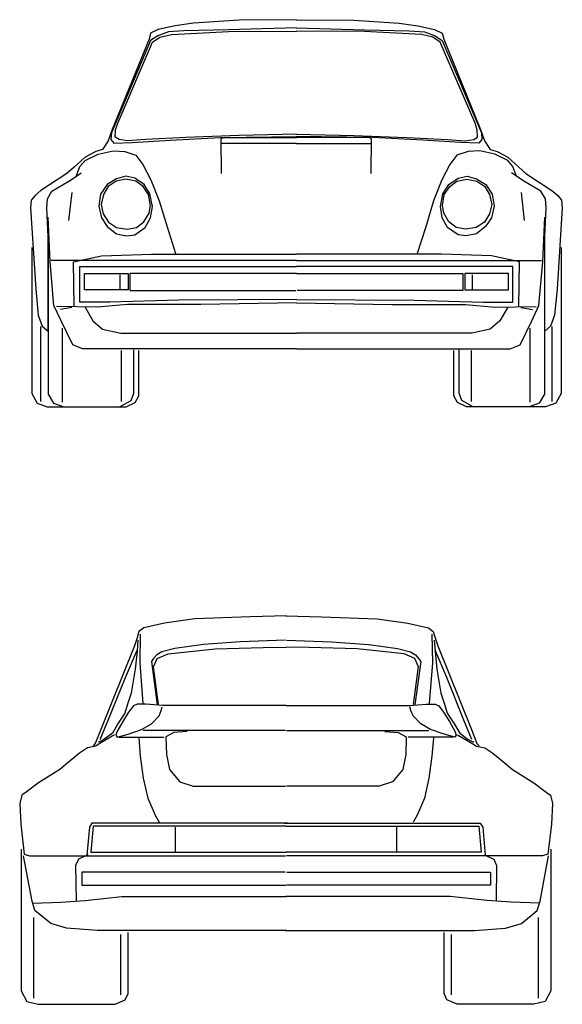
# Model space of a CAD drawing. Units: millimetres. Extents: x 4011 to 4212, y 2097 to 2179.
# Drawn here: x 4174 to 4176, y 2168 to 2170 of the extents above; entities that cross this region are included whole.
import ezdxf

# ---------------------------------------------------------------- set-up
doc = ezdxf.new("R2010")
doc.units = ezdxf.units.MM
doc.layers.add('DIEN HOA', color=111, linetype='Continuous')

msp = doc.modelspace()

# ---------------------------------------------------------------- linework, layer by layer
at = {"layer": 'DIEN HOA'}
for p, q in [((4174.7113, 2169.7818), (4174.717, 2169.7856)), ((4174.717, 2169.7856), (4174.9, 2169.7856)), ((4175.0825, 2169.7856), (4174.8996, 2169.7856)), ((4175.0883, 2169.7818), (4175.0825, 2169.7856)), ((4174.7122, 2169.6952), (4174.7113, 2169.7818)), ((4174.9, 2169.7703), (4174.7122, 2169.7703)), ((4174.8996, 2169.7703), (4175.0873, 2169.7703)), ((4175.0873, 2169.6952), (4175.0883, 2169.7818)), ((4174.3362, 2169.647), (4174.3286, 2169.5772)), ((4175.4631, 2169.647), (4175.4707, 2169.5772)), ((4174.2775, 2169.5265), (4174.2775, 2169.1413)), ((4175.5221, 2169.5265), (4175.5221, 2169.1413)), ((4174.236, 2169.5091), (4174.236, 2169.1426)), ((4174.3406, 2169.4733), (4174.4107, 2169.488)), ((4174.4107, 2169.488), (4174.5362, 2169.4929)), ((4174.5362, 2169.4929), (4174.8999, 2169.4929)), ((4175.2633, 2169.4929), (4174.8997, 2169.4929)), ((4175.3889, 2169.488), (4175.2633, 2169.4929)), ((4175.459, 2169.4733), (4175.3889, 2169.488)), ((4175.5636, 2169.5091), (4175.5636, 2169.1426)), ((4174.8999, 2169.4766), (4174.2851, 2169.4766)), ((4174.3422, 2169.3609), (4174.3406, 2169.4733)), ((4174.3569, 2169.3723), (4174.3569, 2169.4619)), ((4174.3569, 2169.4619), (4174.8999, 2169.4619)), ((4174.8997, 2169.4766), (4175.5144, 2169.4766)), ((4175.4427, 2169.4619), (4174.8997, 2169.4619)), ((4175.4427, 2169.3723), (4175.4427, 2169.4619)), ((4175.4573, 2169.3609), (4175.459, 2169.4733)), ((4174.3683, 2169.444), (4174.4775, 2169.444)), ((4174.3683, 2169.4032), (4174.3683, 2169.444)), ((4174.458, 2169.4049), (4174.458, 2169.4407)), ((4174.4775, 2169.444), (4174.4775, 2169.4032)), ((4174.8999, 2169.444), (4174.4824, 2169.444)), ((4174.4824, 2169.444), (4174.4824, 2169.4016)), ((4174.8997, 2169.444), (4175.3171, 2169.444)), ((4175.3171, 2169.444), (4175.3171, 2169.4016)), ((4175.322, 2169.444), (4175.322, 2169.4032)), ((4175.4313, 2169.444), (4175.322, 2169.444)), ((4175.3416, 2169.4049), (4175.3416, 2169.4407)), ((4175.4313, 2169.4032), (4175.4313, 2169.444)), ((4174.4775, 2169.4032), (4174.3683, 2169.4032)), ((4174.4824, 2169.4016), (4174.8982, 2169.4016)), ((4175.3171, 2169.4016), (4174.9013, 2169.4016)), ((4175.322, 2169.4032), (4175.4313, 2169.4032)), ((4174.4319, 2169.3723), (4174.3569, 2169.3723)), ((4174.4759, 2169.3658), (4174.4009, 2169.3593)), ((4174.6047, 2169.3772), (4174.4319, 2169.3723)), ((4174.6602, 2169.3658), (4174.4759, 2169.3658)), ((4174.8999, 2169.3788), (4174.6047, 2169.3772)), ((4174.8999, 2169.3707), (4174.6602, 2169.3658)), ((4174.8997, 2169.3788), (4175.1948, 2169.3772)), ((4174.8997, 2169.3707), (4175.1394, 2169.3658)), ((4175.1394, 2169.3658), (4175.3236, 2169.3658)), ((4175.1948, 2169.3772), (4175.3677, 2169.3723)), ((4175.3236, 2169.3658), (4175.3986, 2169.3593)), ((4175.3677, 2169.3723), (4175.4427, 2169.3723)), ((4174.4009, 2169.3593), (4174.2982, 2169.3609)), ((4174.337, 2169.3585), (4174.3078, 2169.3539)), ((4175.3986, 2169.3593), (4175.5014, 2169.3609)), ((4175.4625, 2169.3585), (4175.4918, 2169.3539)), ((4174.2587, 2169.1225), (4174.2587, 2169.3111)), ((4174.3136, 2169.1212), (4174.3136, 2169.3071)), ((4175.4859, 2169.1212), (4175.4859, 2169.3071)), ((4175.5408, 2169.1225), (4175.5408, 2169.3111)), ((4174.4609, 2169.1225), (4174.4609, 2169.2509)), ((4174.4917, 2169.1439), (4174.4917, 2169.2523)), ((4174.505, 2169.1372), (4174.505, 2169.2509)), ((4175.2945, 2169.1372), (4175.2945, 2169.2509)), ((4175.3079, 2169.1439), (4175.3079, 2169.2523)), ((4175.3387, 2169.1225), (4175.3387, 2169.2509)), ((4174.236, 2169.1426), (4174.2494, 2169.1185)), ((4174.2775, 2169.1413), (4174.2909, 2169.1185)), ((4174.485, 2169.1252), (4174.4917, 2169.1439)), ((4175.3146, 2169.1252), (4175.3079, 2169.1439)), ((4175.5221, 2169.1413), (4175.5087, 2169.1185)), ((4175.5636, 2169.1426), (4175.5502, 2169.1185)), ((4174.2494, 2169.1185), (4174.2748, 2169.1092)), ((4174.2909, 2169.1185), (4174.3163, 2169.1092)), ((4174.4582, 2169.1105), (4174.485, 2169.1252)), ((4174.4729, 2169.1092), (4174.4957, 2169.1199)), ((4174.4957, 2169.1199), (4174.505, 2169.1372)), ((4175.3039, 2169.1199), (4175.2945, 2169.1372)), ((4175.3266, 2169.1092), (4175.3039, 2169.1199)), ((4175.3414, 2169.1105), (4175.3146, 2169.1252)), ((4175.5087, 2169.1185), (4175.4833, 2169.1092)), ((4175.5502, 2169.1185), (4175.5248, 2169.1092)), ((4174.2748, 2169.1092), (4174.4729, 2169.1092)), ((4175.5248, 2169.1092), (4175.3266, 2169.1092)), ((4174.4551, 2168.2804), (4174.5676, 2168.2804)), ((4174.8725, 2168.2973), (4174.5159, 2168.2973)), ((4174.8752, 2168.2973), (4175.2319, 2168.2973)), ((4175.2926, 2168.2804), (4175.1801, 2168.2804)), ((4174.5962, 2167.993), (4174.5962, 2168.0549)), ((4175.1516, 2167.993), (4175.1516, 2168.0549)), ((4174.2099, 2167.9996), (4174.2099, 2167.6443)), ((4175.5379, 2167.9996), (4175.5379, 2167.6443)), ((4174.241, 2167.6259), (4174.241, 2167.8283)), ((4175.5067, 2167.6259), (4175.5067, 2167.8283)), ((4174.4593, 2167.6343), (4174.4593, 2167.7858)), ((4174.4777, 2167.6372), (4174.4777, 2167.7901)), ((4175.2701, 2167.6372), (4175.2701, 2167.7901)), ((4175.2885, 2167.6343), (4175.2885, 2167.7858)), ((4174.2099, 2167.6443), (4174.224, 2167.6174)), ((4174.4706, 2167.6216), (4174.4777, 2167.6372)), ((4175.2772, 2167.6216), (4175.2701, 2167.6372)), ((4175.5379, 2167.6443), (4175.5237, 2167.6174)), ((4174.224, 2167.6174), (4174.2524, 2167.6103)), ((4174.2524, 2167.6103), (4174.4451, 2167.6103)), ((4174.4451, 2167.6103), (4174.4706, 2167.6216)), ((4175.3027, 2167.6103), (4175.2772, 2167.6216)), ((4175.4954, 2167.6103), (4175.3027, 2167.6103)), ((4175.5237, 2167.6174), (4175.4954, 2167.6103))]:
    msp.add_line(p, q, dxfattribs=at)
for points in [[(4174.9002, 2170.0808), (4174.7561, 2170.0796), (4174.642, 2170.0721), (4174.5956, 2170.0658), (4174.553, 2170.0558), (4174.5342, 2170.047), (4174.5305, 2170.032), (4174.4377, 2169.8054), (4174.4277, 2169.7766), (4174.4139, 2169.7553), (4174.3964, 2169.7503), (4174.3699, 2169.7356), (4174.3422, 2169.7112), (4174.3243, 2169.6949), (4174.259, 2169.6525), (4174.2444, 2169.6395), (4174.2346, 2169.6281), (4174.233, 2169.6085), (4174.246, 2169.4049), (4174.2525, 2169.3397), (4174.2623, 2169.312), (4174.277, 2169.299), (4174.277, 2169.5368), (4174.2737, 2169.6085), (4174.2753, 2169.6313), (4174.2868, 2169.6509), (4174.3292, 2169.6753), (4174.3504, 2169.69), (4174.3601, 2169.6965)], [(4174.8994, 2170.0808), (4175.0435, 2170.0796), (4175.1575, 2170.0721), (4175.2039, 2170.0658), (4175.2465, 2170.0558), (4175.2653, 2170.047), (4175.2691, 2170.032), (4175.3618, 2169.8054), (4175.3718, 2169.7766), (4175.3856, 2169.7553), (4175.4032, 2169.7503), (4175.4296, 2169.7356), (4175.4573, 2169.7112), (4175.4753, 2169.6949), (4175.5405, 2169.6525), (4175.5552, 2169.6395), (4175.565, 2169.6281), (4175.5666, 2169.6085), (4175.5536, 2169.4049), (4175.547, 2169.3397), (4175.5372, 2169.312), (4175.5226, 2169.299), (4175.5226, 2169.5368), (4175.5258, 2169.6085), (4175.5242, 2169.6313), (4175.5128, 2169.6509), (4175.4704, 2169.6753), (4175.4492, 2169.69), (4175.4394, 2169.6965)], [(4174.9003, 2170.0606), (4174.7283, 2170.0553), (4174.6173, 2170.0532), (4174.5788, 2170.05), (4174.5521, 2170.0404), (4174.5339, 2170.0286), (4174.4357, 2169.797), (4174.4346, 2169.78), (4174.4421, 2169.7714), (4174.488, 2169.7725), (4174.5831, 2169.7789), (4174.7091, 2169.7853), (4174.9014, 2169.7874)], [(4174.8993, 2170.0606), (4175.0712, 2170.0553), (4175.1823, 2170.0532), (4175.2207, 2170.05), (4175.2475, 2170.0404), (4175.2656, 2170.0286), (4175.3639, 2169.797), (4175.3649, 2169.78), (4175.3575, 2169.7714), (4175.3115, 2169.7725), (4175.2165, 2169.7789), (4175.0904, 2169.7853), (4174.8982, 2169.7874)], [(4174.9003, 2169.7938), (4174.7561, 2169.7906), (4174.6226, 2169.7853), (4174.5211, 2169.78), (4174.4763, 2169.7768), (4174.4549, 2169.78), (4174.4453, 2169.7864), (4174.4464, 2169.8045), (4174.4517, 2169.8216), (4174.5393, 2170.0244), (4174.5574, 2170.0372), (4174.5863, 2170.0436), (4174.7294, 2170.051), (4174.9003, 2170.0521)], [(4174.8993, 2169.7938), (4175.0434, 2169.7906), (4175.177, 2169.7853), (4175.2784, 2169.78), (4175.3233, 2169.7768), (4175.3446, 2169.78), (4175.3543, 2169.7864), (4175.3532, 2169.8045), (4175.3479, 2169.8216), (4175.2603, 2170.0244), (4175.2421, 2170.0372), (4175.2133, 2170.0436), (4175.0701, 2170.051), (4174.8993, 2170.0521)], [(4174.3487, 2169.69), (4174.3569, 2169.7128), (4174.3699, 2169.7275), (4174.4025, 2169.7438), (4174.44, 2169.7519), (4174.4694, 2169.7503), (4174.4971, 2169.7405), (4174.515, 2169.7177), (4174.5346, 2169.6786), (4174.5558, 2169.6264), (4174.5754, 2169.5613), (4174.5966, 2169.4945)], [(4175.4508, 2169.69), (4175.4427, 2169.7128), (4175.4296, 2169.7275), (4175.397, 2169.7438), (4175.3595, 2169.7519), (4175.3302, 2169.7503), (4175.3024, 2169.7405), (4175.2845, 2169.7177), (4175.2649, 2169.6786), (4175.2437, 2169.6264), (4175.2242, 2169.5613), (4175.203, 2169.4945)], [(4174.8999, 2169.255), (4174.3634, 2169.255), (4174.3389, 2169.2648), (4174.3096, 2169.325), (4174.2917, 2169.3641), (4174.2819, 2169.4733), (4174.277, 2169.5857)], [(4174.8997, 2169.255), (4175.4361, 2169.255), (4175.4606, 2169.2648), (4175.49, 2169.325), (4175.5079, 2169.3641), (4175.5177, 2169.4733), (4175.5226, 2169.5857)], [(4174.3699, 2169.3593), (4174.3895, 2169.325), (4174.4139, 2169.3039), (4174.4596, 2169.2941), (4174.8999, 2169.2941)], [(4175.4296, 2169.3593), (4175.4101, 2169.325), (4175.3856, 2169.3039), (4175.3399, 2169.2941), (4174.8997, 2169.2941)], [(4174.8748, 2168.585), (4174.7848, 2168.5828), (4174.6453, 2168.5772), (4174.5688, 2168.567), (4174.517, 2168.5547), (4174.5046, 2168.5457), (4174.5001, 2168.53), (4174.4934, 2168.5097), (4174.409, 2168.2995), (4174.3955, 2168.2647), (4174.3899, 2168.259)], [(4174.873, 2168.585), (4174.963, 2168.5828), (4175.1025, 2168.5772), (4175.179, 2168.567), (4175.2307, 2168.5547), (4175.2431, 2168.5457), (4175.2476, 2168.53), (4175.2544, 2168.5097), (4175.3387, 2168.2995), (4175.3522, 2168.2647), (4175.3579, 2168.259)], [(4174.5024, 2168.5243), (4174.5001, 2168.4962), (4174.4956, 2168.4513), (4174.4855, 2168.3906), (4174.4765, 2168.3636), (4174.4698, 2168.3411), (4174.4529, 2168.3153), (4174.4383, 2168.2905), (4174.4169, 2168.2748), (4174.4056, 2168.2692), (4174.4034, 2168.2692)], [(4174.508, 2168.5389), (4174.5069, 2168.467), (4174.5148, 2168.3647)], [(4174.8725, 2168.5243), (4174.76, 2168.5198), (4174.6666, 2168.5131), (4174.5946, 2168.503), (4174.562, 2168.4951), (4174.5496, 2168.4872), (4174.5418, 2168.4782), (4174.5361, 2168.4704), (4174.5508, 2168.3613)], [(4174.8752, 2168.5243), (4174.9877, 2168.5198), (4175.0811, 2168.5131), (4175.1531, 2168.503), (4175.1857, 2168.4951), (4175.1981, 2168.4872), (4175.206, 2168.4782), (4175.2116, 2168.4704), (4175.197, 2168.3613)], [(4175.2397, 2168.5389), (4175.2409, 2168.467), (4175.233, 2168.3647)], [(4175.2454, 2168.5243), (4175.2476, 2168.4962), (4175.2521, 2168.4513), (4175.2622, 2168.3906), (4175.2712, 2168.3636), (4175.278, 2168.3411), (4175.2949, 2168.3153), (4175.3095, 2168.2905), (4175.3309, 2168.2748), (4175.3421, 2168.2692), (4175.3444, 2168.2692)], [(4174.4079, 2168.2748), (4174.4281, 2168.3231), (4174.4709, 2168.4299), (4174.5001, 2168.4985)], [(4174.5541, 2168.3625), (4174.5418, 2168.4569), (4174.5508, 2168.4782), (4174.5778, 2168.4895), (4174.6959, 2168.5019), (4174.8163, 2168.5052), (4174.8737, 2168.5063)], [(4175.1936, 2168.3625), (4175.206, 2168.4569), (4175.197, 2168.4782), (4175.17, 2168.4895), (4175.0519, 2168.5019), (4174.9315, 2168.5052), (4174.8741, 2168.5063)], [(4175.3399, 2168.2748), (4175.3196, 2168.3231), (4175.2769, 2168.4299), (4175.2476, 2168.4985)], [(4174.8737, 2168.3602), (4174.5643, 2168.3602), (4174.5226, 2168.3636), (4174.5001, 2168.3636), (4174.4911, 2168.3591), (4174.4788, 2168.3434), (4174.4641, 2168.3197), (4174.4495, 2168.2939), (4174.4473, 2168.286), (4174.4506, 2168.2804), (4174.4776, 2168.2883), (4174.5114, 2168.2995), (4174.5361, 2168.3141), (4174.5553, 2168.3344), (4174.5609, 2168.3479), (4174.5631, 2168.3568)], [(4174.8741, 2168.3602), (4175.1835, 2168.3602), (4175.2251, 2168.3636), (4175.2476, 2168.3636), (4175.2566, 2168.3591), (4175.269, 2168.3434), (4175.2836, 2168.3197), (4175.2982, 2168.2939), (4175.3005, 2168.286), (4175.2971, 2168.2804), (4175.2701, 2168.2883), (4175.2364, 2168.2995), (4175.2116, 2168.3141), (4175.1925, 2168.3344), (4175.1869, 2168.3479), (4175.1846, 2168.3568)], [(4174.4438, 2168.2864), (4174.4053, 2168.2641), (4174.3967, 2168.2579), (4174.3756, 2168.2542), (4174.3555, 2168.2406), (4174.3322, 2168.2208), (4174.3062, 2168.1997), (4174.2529, 2168.1663), (4174.222, 2168.1428), (4174.2108, 2168.1354), (4174.2059, 2168.1143), (4174.2083, 2168.0623), (4174.217, 2167.9868), (4174.2306, 2167.9831), (4174.8725, 2167.9831)], [(4174.5045, 2168.279), (4174.5082, 2168.2332), (4174.5156, 2168.1774), (4174.5268, 2168.1279), (4174.5454, 2168.0846), (4174.5553, 2168.0673)], [(4174.6259, 2168.2951), (4174.5924, 2168.2926), (4174.5726, 2168.2814), (4174.5739, 2168.2369), (4174.5813, 2168.1997), (4174.6073, 2168.1688), (4174.6408, 2168.1576), (4174.8725, 2168.1576)], [(4175.1219, 2168.2951), (4175.1553, 2168.2926), (4175.1751, 2168.2814), (4175.1739, 2168.2369), (4175.1665, 2168.1997), (4175.1404, 2168.1688), (4175.107, 2168.1576), (4174.8753, 2168.1576)], [(4175.304, 2168.2864), (4175.3424, 2168.2641), (4175.3511, 2168.2579), (4175.3721, 2168.2542), (4175.3923, 2168.2406), (4175.4155, 2168.2208), (4175.4415, 2168.1997), (4175.4948, 2168.1663), (4175.5258, 2168.1428), (4175.5369, 2168.1354), (4175.5419, 2168.1143), (4175.5394, 2168.0623), (4175.5307, 2167.9868), (4175.5171, 2167.9831), (4174.8753, 2167.9831)], [(4175.2433, 2168.279), (4175.2396, 2168.2332), (4175.2321, 2168.1774), (4175.221, 2168.1279), (4175.2024, 2168.0846), (4175.1925, 2168.0673)], [(4174.8774, 2168.0648), (4174.3868, 2168.0648), (4174.3806, 2168.0549), (4174.3744, 2167.9843)], [(4174.8737, 2168.0574), (4174.3905, 2168.0574), (4174.3843, 2167.9917), (4174.8737, 2167.9917)], [(4174.8703, 2168.0648), (4175.361, 2168.0648), (4175.3672, 2168.0549), (4175.3734, 2167.9843)], [(4174.874, 2168.0574), (4175.3573, 2168.0574), (4175.3635, 2167.9917), (4174.874, 2167.9917)], [(4174.8759, 2167.7957), (4174.4012, 2167.7957), (4174.3232, 2167.8014), (4174.2836, 2167.8127), (4174.2439, 2167.8453), (4174.2368, 2167.8694), (4174.2155, 2167.9826)], [(4174.3771, 2167.9855), (4174.353, 2167.9741), (4174.3459, 2167.9586), (4174.3473, 2167.8694)], [(4174.8719, 2167.7957), (4175.3466, 2167.7957), (4175.4245, 2167.8014), (4175.4642, 2167.8127), (4175.5039, 2167.8453), (4175.511, 2167.8694), (4175.5322, 2167.9826)], [(4175.3707, 2167.9855), (4175.3948, 2167.9741), (4175.4018, 2167.9586), (4175.4004, 2167.8694)], [(4174.8716, 2167.9416), (4174.3615, 2167.9416), (4174.3615, 2167.909), (4174.873, 2167.909)], [(4174.8761, 2167.9416), (4175.3863, 2167.9416), (4175.3863, 2167.909), (4174.8747, 2167.909)], [(4174.2382, 2167.8637), (4174.3091, 2167.8665), (4174.37, 2167.8708), (4174.4621, 2167.8807), (4174.8744, 2167.8807)], [(4175.5095, 2167.8637), (4175.4387, 2167.8665), (4175.3778, 2167.8708), (4175.2857, 2167.8807), (4174.8733, 2167.8807)]]:
    msp.add_lwpolyline(points, dxfattribs=at)
for points in [[(4174.4717, 2169.6882), (4174.4483, 2169.6817), (4174.4249, 2169.6674), (4174.4087, 2169.6427), (4174.4041, 2169.6129), (4174.4106, 2169.5836), (4174.4256, 2169.5616), (4174.4483, 2169.5434), (4174.4737, 2169.5382), (4174.4945, 2169.5414), (4174.5205, 2169.5596), (4174.5341, 2169.5836), (4174.5387, 2169.6122), (4174.5322, 2169.644), (4174.5179, 2169.6674), (4174.4945, 2169.6836)], [(4175.3278, 2169.6882), (4175.3512, 2169.6817), (4175.3746, 2169.6674), (4175.3909, 2169.6427), (4175.3954, 2169.6129), (4175.3889, 2169.5836), (4175.374, 2169.5616), (4175.3512, 2169.5434), (4175.3259, 2169.5382), (4175.3051, 2169.5414), (4175.2791, 2169.5596), (4175.2654, 2169.5836), (4175.2609, 2169.6122), (4175.2674, 2169.644), (4175.2817, 2169.6674), (4175.3051, 2169.6836)], [(4174.4724, 2169.681), (4174.4477, 2169.6758), (4174.4275, 2169.6622), (4174.4158, 2169.6421), (4174.41, 2169.6168), (4174.4152, 2169.5934), (4174.4282, 2169.5726), (4174.449, 2169.5596), (4174.475, 2169.5551), (4174.499, 2169.5596), (4174.5172, 2169.5739), (4174.5302, 2169.5953), (4174.5335, 2169.6148), (4174.5289, 2169.6421), (4174.5153, 2169.6622), (4174.4971, 2169.6758)], [(4175.3272, 2169.681), (4175.3519, 2169.6758), (4175.372, 2169.6622), (4175.3837, 2169.6421), (4175.3896, 2169.6168), (4175.3844, 2169.5934), (4175.3714, 2169.5726), (4175.3506, 2169.5596), (4175.3246, 2169.5551), (4175.3005, 2169.5596), (4175.2823, 2169.5739), (4175.2693, 2169.5953), (4175.2661, 2169.6148), (4175.2706, 2169.6421), (4175.2843, 2169.6622), (4175.3025, 2169.6758)]]:
    msp.add_lwpolyline(points, close=True, dxfattribs=at)

doc.saveas('drawing.dxf')
